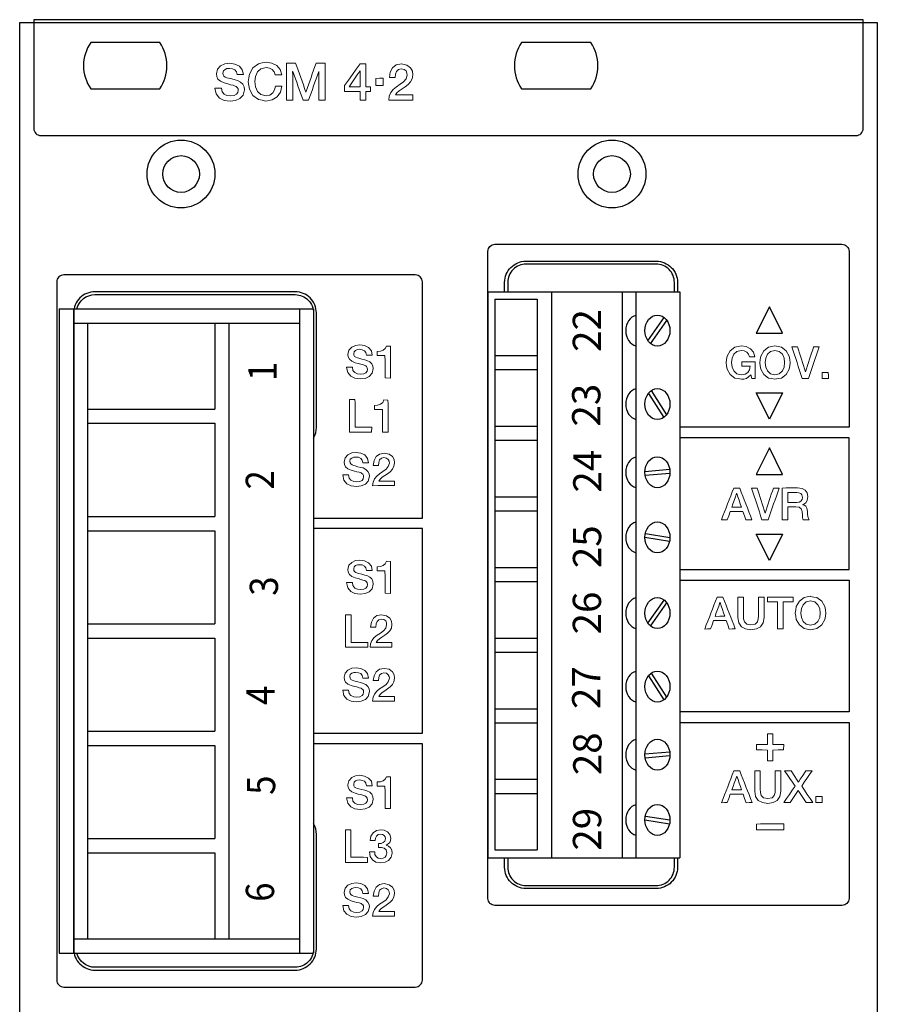
# Model space of a CAD drawing. Extents: x 108 to 169, y 111 to 373.
# Drawn here: x 108 to 169, y 303 to 373 of the extents above; entities that cross this region are included whole.
import ezdxf
from ezdxf.enums import TextEntityAlignment as Align

# ---------------------------------------------------------------- set-up
doc = ezdxf.new("R2010")
doc.units = 0
doc.header["$LTSCALE"] = 4
doc.header["$MEASUREMENT"] = 0
doc.layers.add('SYN', color=7, linetype='CONTINUOUS')
doc.styles.add('SIMPLEX', font='SIMPLEX')
doc.styles.get("Standard").update_dxf_attribs({"font": 'arial.ttf'})

msp = doc.modelspace()

# ---------------------------------------------------------------- linework, layer by layer
at = {"layer": 'SYN'}
for p, q in [((141.423, 353.644), (141.423, 313.59)), ((141.423, 353.644), (155.008, 353.644)), ((145.92, 353.644), (145.92, 313.59)), ((150.92, 353.644), (150.92, 313.59)), ((151.895, 353.644), (151.895, 313.59)), ((155.008, 353.644), (155.008, 313.59)), ((141.923, 353.144), (141.923, 314.144)), ((141.923, 353.144), (144.92, 353.144)), ((144.92, 353.144), (144.92, 314.144)), ((111.083, 352.444), (111.083, 306.844)), ((111.083, 352.444), (129.083, 352.444)), ((112.083, 352.444), (112.083, 306.844)), ((128.083, 352.444), (128.083, 306.844)), ((129.083, 352.444), (129.083, 306.844)), ((112.083, 351.444), (128.083, 351.444)), ((113.083, 351.444), (113.083, 307.844)), ((122.083, 351.444), (122.083, 345.344)), ((123.083, 351.444), (123.083, 307.844)), ((152.752, 350.193), (153.906, 351.831)), ((152.931, 349.981), (154.093, 351.628)), ((141.923, 349.144), (144.92, 349.144)), ((141.923, 348.144), (144.92, 348.144)), ((152.781, 346.466), (153.868, 344.759)), ((152.978, 346.658), (154.065, 344.951)), ((113.083, 345.344), (122.083, 345.344)), ((113.083, 344.344), (122.083, 344.344)), ((122.083, 344.344), (122.083, 337.744)), ((141.923, 344.144), (144.92, 344.144)), ((141.923, 343.144), (144.92, 343.144)), ((152.539, 340.938), (154.291, 341.094)), ((152.554, 340.67), (154.306, 340.826)), ((141.923, 339.144), (144.92, 339.144)), ((141.923, 338.144), (144.92, 338.144)), ((113.083, 337.744), (122.083, 337.744)), ((113.083, 336.744), (122.083, 336.744)), ((122.083, 336.744), (122.083, 330.144)), ((152.538, 336.276), (154.28, 335.996)), ((152.566, 336.544), (154.308, 336.264)), ((141.923, 334.144), (144.92, 334.144)), ((141.923, 333.144), (144.92, 333.144)), ((152.752, 330.193), (153.906, 331.831)), ((152.931, 329.981), (154.093, 331.628)), ((113.083, 330.144), (122.083, 330.144)), ((113.083, 329.144), (122.083, 329.144)), ((122.083, 329.144), (122.083, 322.544)), ((141.923, 329.144), (144.92, 329.144)), ((141.923, 328.144), (144.92, 328.144)), ((152.781, 326.466), (153.868, 324.759)), ((152.978, 326.658), (154.065, 324.951)), ((141.923, 324.144), (144.92, 324.144)), ((141.923, 323.144), (144.92, 323.144)), ((113.083, 322.544), (122.083, 322.544)), ((113.083, 321.544), (122.083, 321.544)), ((122.083, 321.544), (122.083, 314.944)), ((152.539, 320.938), (154.291, 321.094)), ((152.554, 320.67), (154.306, 320.826)), ((141.923, 319.144), (144.92, 319.144)), ((141.923, 318.144), (144.92, 318.144)), ((152.566, 316.544), (154.308, 316.264)), ((152.538, 316.276), (154.28, 315.996)), ((113.083, 314.944), (122.083, 314.944)), ((113.083, 313.944), (122.083, 313.944)), ((122.083, 313.944), (122.083, 307.844)), ((141.923, 314.144), (144.92, 314.144)), ((141.423, 313.59), (155.008, 313.59)), ((112.083, 307.844), (128.083, 307.844)), ((111.083, 306.844), (129.083, 306.844))]:
    msp.add_line(p, q, dxfattribs=at)
for points in [[(109.283, 372.917), (109.283, 365.217, 0.414214), (109.783, 364.717), (167.483, 364.717, 0.414214), (167.983, 365.217), (167.983, 372.917)], [(113.307, 371.312, 0.305816), (113.307, 368.012), (118.198, 368.012, 0.305816), (118.198, 371.312)], [(143.807, 371.312, 0.305816), (143.807, 368.012), (148.698, 368.012, 0.305816), (148.698, 371.312)]]:
    msp.add_lwpolyline(points, format="xyb", close=True, dxfattribs=at)
at = {"layer": 'SYN', "linetype": 'Continuous'}
msp.add_lwpolyline([(108.283, 110.917), (108.283, 372.717), (168.983, 372.717), (168.983, 110.917)], close=True, dxfattribs=at)
at = {"layer": 'SYN', "lineweight": 0}
for points in [[(122.1, 368.069), (122.189, 367.661), (122.419, 367.367), (122.764, 367.201), (123.172, 367.15), (123.555, 367.201), (123.874, 367.342), (124.104, 367.584), (124.193, 367.954), (124.167, 368.158), (124.078, 368.35), (123.912, 368.503), (123.695, 368.605), (123.529, 368.656), (123.287, 368.72), (123.07, 368.784), (122.955, 368.809), (122.827, 368.86), (122.738, 368.924), (122.674, 369.013), (122.649, 369.141), (122.7, 369.307), (122.815, 369.396), (122.955, 369.46), (123.121, 369.473), (123.338, 369.447), (123.504, 369.371), (123.619, 369.23), (123.67, 369.026), (124.129, 369.026), (124.04, 369.371), (123.836, 369.626), (123.517, 369.779), (123.134, 369.843), (122.802, 369.792), (122.496, 369.651), (122.279, 369.422), (122.202, 369.09), (122.228, 368.886), (122.317, 368.707), (122.496, 368.554), (122.764, 368.439), (123.019, 368.375), (123.21, 368.312), (123.389, 368.273), (123.529, 368.222), (123.606, 368.184), (123.682, 368.12), (123.734, 368.031), (123.746, 367.903), (123.721, 367.763), (123.619, 367.635), (123.453, 367.546), (123.21, 367.52), (122.955, 367.546), (122.751, 367.648), (122.611, 367.814), (122.56, 368.069), (122.1, 368.069), (122.1, 368.069)], [(126.833, 369.01), (126.718, 369.389), (126.475, 369.668), (126.132, 369.844), (125.717, 369.908), (125.456, 369.856), (125.192, 369.802), (124.792, 369.498), (124.543, 369.061), (124.5, 368.794), (124.458, 368.528), (124.5, 368.264), (124.543, 368), (124.792, 367.557), (125.186, 367.263), (125.453, 367.211), (125.714, 367.156), (126.157, 367.232), (126.502, 367.451), (126.739, 367.784), (126.836, 368.215), (126.387, 368.215), (126.326, 367.948), (126.193, 367.73), (125.99, 367.584), (125.717, 367.527), (125.356, 367.611), (125.107, 367.842), (124.961, 368.16), (124.919, 368.531), (124.961, 368.898), (125.107, 369.219), (125.356, 369.447), (125.717, 369.532), (125.972, 369.492), (126.16, 369.386), (126.293, 369.219), (126.372, 369.01), (126.833, 369.01), (126.833, 369.01)], [(127.166, 367.214), (127.606, 367.214), (127.606, 367.469), (127.606, 367.724), (127.606, 367.978), (127.606, 368.23), (127.606, 368.485), (127.606, 368.74), (127.606, 368.995), (127.603, 369.243), (127.612, 369.243), (127.706, 368.995), (127.797, 368.74), (127.888, 368.485), (127.979, 368.23), (128.07, 367.978), (128.158, 367.724), (128.249, 367.469), (128.34, 367.214), (128.722, 367.214), (128.813, 367.469), (128.907, 367.724), (128.998, 367.978), (129.086, 368.23), (129.177, 368.485), (129.268, 368.74), (129.359, 368.995), (129.447, 369.243), (129.459, 369.243), (129.459, 368.995), (129.459, 368.74), (129.459, 368.485), (129.459, 368.23), (129.459, 367.978), (129.459, 367.724), (129.459, 367.469), (129.453, 367.214), (129.896, 367.214), (129.896, 367.545), (129.896, 367.872), (129.896, 368.203), (129.896, 368.531), (129.896, 368.858), (129.896, 369.186), (129.896, 369.513), (129.893, 369.841), (129.578, 369.844), (129.256, 369.844), (129.168, 369.592), (129.08, 369.334), (128.989, 369.077), (128.901, 368.816), (128.813, 368.558), (128.725, 368.3), (128.637, 368.042), (128.546, 367.784), (128.54, 367.784), (128.452, 368.042), (128.361, 368.3), (128.273, 368.558), (128.179, 368.816), (128.091, 369.077), (128, 369.334), (127.906, 369.592), (127.815, 369.844), (127.491, 369.844), (127.163, 369.841), (127.166, 369.513), (127.166, 369.186), (127.166, 368.858), (127.166, 368.531), (127.166, 368.203), (127.166, 367.872), (127.166, 367.545), (127.166, 367.214), (127.166, 367.214)], [(133.109, 368.16), (132.781, 368.164), (132.781, 368.573), (132.781, 368.983), (132.781, 369.392), (132.778, 369.798), (132.384, 369.802), (132.108, 369.413), (131.831, 369.028), (131.555, 368.64), (131.279, 368.248), (131.279, 367.833), (131.555, 367.833), (131.831, 367.833), (132.108, 367.833), (132.381, 367.83), (132.384, 367.527), (132.384, 367.22), (132.781, 367.22), (132.781, 367.527), (132.778, 367.83), (133.112, 367.833), (133.112, 368.164)], [(136.115, 367.589), (135.81, 367.589), (135.505, 367.589), (135.199, 367.589), (134.89, 367.586), (134.984, 367.74), (135.142, 367.883), (135.344, 368.021), (135.558, 368.164), (135.767, 368.325), (135.946, 368.513), (136.072, 368.739), (136.119, 369.011), (136.079, 369.269), (135.946, 369.517), (135.695, 369.709), (135.311, 369.783), (134.94, 369.712), (134.668, 369.507), (134.502, 369.202), (134.445, 368.813), (134.854, 368.813), (134.88, 369.062), (134.952, 369.259), (135.085, 369.393), (135.285, 369.443), (135.501, 369.4), (135.63, 369.288), (135.695, 369.141), (135.71, 368.996), (135.634, 368.734), (135.451, 368.527), (135.206, 368.344), (134.952, 368.171), (134.721, 367.983), (134.55, 367.764), (134.438, 367.51), (134.399, 367.219), (134.83, 367.222), (135.256, 367.222), (135.684, 367.222), (136.112, 367.222), (136.115, 367.586)], [(132.371, 369.295), (132.384, 369.301), (132.384, 369.016), (132.384, 368.734), (132.384, 368.449), (132.381, 368.16), (131.992, 368.164), (131.601, 368.164), (131.798, 368.449), (131.989, 368.734), (132.18, 369.016), (132.371, 369.295), (132.371, 369.295)], [(133.491, 368.263), (133.749, 368.269), (134.003, 368.269), (134.003, 368.517), (134, 368.766), (133.746, 368.766), (133.491, 368.76), (133.491, 368.514), (133.491, 368.263), (133.491, 368.263)], [(131.423, 348.306), (131.5, 347.936), (131.717, 347.68), (132.01, 347.54), (132.38, 347.489), (132.725, 347.527), (133.018, 347.655), (133.222, 347.885), (133.299, 348.216), (133.273, 348.395), (133.197, 348.561), (133.057, 348.701), (132.852, 348.803), (132.712, 348.842), (132.495, 348.893), (132.291, 348.956), (132.189, 348.982), (132.074, 349.02), (131.985, 349.084), (131.934, 349.161), (131.921, 349.275), (131.959, 349.416), (132.061, 349.505), (132.189, 349.569), (132.342, 349.582), (132.533, 349.556), (132.686, 349.48), (132.789, 349.352), (132.84, 349.173), (133.235, 349.173), (133.171, 349.48), (132.98, 349.722), (132.699, 349.862), (132.355, 349.901), (132.048, 349.862), (131.78, 349.735), (131.589, 349.531), (131.512, 349.224), (131.538, 349.046), (131.615, 348.88), (131.78, 348.739), (132.023, 348.637), (132.24, 348.586), (132.419, 348.535), (132.572, 348.497), (132.712, 348.446), (132.776, 348.42), (132.84, 348.357), (132.878, 348.28), (132.903, 348.165), (132.878, 348.038), (132.789, 347.923), (132.635, 347.846), (132.419, 347.821), (132.189, 347.846), (131.997, 347.936), (131.87, 348.089), (131.832, 348.318), (131.423, 348.318)], [(133.58, 349.135), (133.86, 349.148), (134.128, 349.148), (134.141, 348.739), (134.141, 348.344), (134.141, 347.948), (134.141, 347.553), (134.537, 347.54), (134.537, 347.833), (134.537, 348.114), (134.537, 348.395), (134.537, 348.676), (134.537, 348.956), (134.537, 349.237), (134.537, 349.531), (134.537, 349.811), (134.243, 349.811), (134.154, 349.633), (134.014, 349.518), (133.809, 349.454), (133.58, 349.429), (133.58, 349.148)], [(160.346, 348.695), (160.106, 348.699), (159.867, 348.699), (159.627, 348.699), (159.384, 348.699), (159.388, 348.399), (159.688, 348.399), (159.984, 348.395), (159.94, 348.139), (159.818, 347.944), (159.623, 347.823), (159.355, 347.778), (159.047, 347.851), (158.832, 348.05), (158.706, 348.322), (158.67, 348.638), (158.706, 348.955), (158.832, 349.231), (159.047, 349.426), (159.355, 349.499), (159.562, 349.47), (159.737, 349.385), (159.871, 349.247), (159.936, 349.052), (160.321, 349.052), (160.216, 349.385), (160.001, 349.625), (159.704, 349.775), (159.355, 349.823), (159.132, 349.779), (158.905, 349.73), (158.564, 349.474), (158.349, 349.097), (158.313, 348.87), (158.276, 348.638), (158.313, 348.411), (158.349, 348.18), (158.564, 347.806), (158.901, 347.551), (159.132, 347.506), (159.36, 347.462), (159.546, 347.478), (159.717, 347.526), (159.875, 347.624), (160.033, 347.778), (160.094, 347.51), (160.346, 347.51), (160.346, 347.806), (160.346, 348.107), (160.346, 348.403), (160.346, 348.695), (160.346, 348.695)], [(161.734, 349.823), (161.51, 349.779), (161.283, 349.73), (160.946, 349.47), (160.731, 349.093), (160.695, 348.866), (160.658, 348.634), (160.695, 348.411), (160.731, 348.184), (160.946, 347.806), (161.283, 347.551), (161.51, 347.506), (161.734, 347.462), (161.965, 347.506), (162.192, 347.551), (162.529, 347.806), (162.744, 348.184), (162.785, 348.411), (162.817, 348.634), (162.785, 348.866), (162.744, 349.093), (162.529, 349.47), (162.192, 349.726), (161.965, 349.775), (161.734, 349.819), (161.738, 349.823)], [(161.738, 349.499), (162.046, 349.426), (162.261, 349.231), (162.387, 348.955), (162.423, 348.638), (162.387, 348.322), (162.261, 348.05), (162.046, 347.851), (161.738, 347.778), (161.429, 347.851), (161.214, 348.05), (161.088, 348.322), (161.052, 348.638), (161.088, 348.955), (161.214, 349.231), (161.429, 349.426), (161.738, 349.499), (161.738, 349.499)], [(163.669, 347.514), (163.893, 347.514), (164.112, 347.51), (164.209, 347.794), (164.302, 348.078), (164.4, 348.358), (164.497, 348.638), (164.595, 348.922), (164.688, 349.202), (164.785, 349.482), (164.879, 349.767), (164.68, 349.767), (164.477, 349.767), (164.408, 349.547), (164.335, 349.32), (164.262, 349.101), (164.189, 348.878), (164.116, 348.655), (164.043, 348.431), (163.97, 348.208), (163.901, 347.981), (163.897, 347.981), (163.828, 348.208), (163.759, 348.431), (163.686, 348.655), (163.612, 348.878), (163.544, 349.101), (163.47, 349.32), (163.401, 349.547), (163.328, 349.767), (163.13, 349.767), (162.923, 349.767), (163.016, 349.482), (163.113, 349.202), (163.207, 348.922), (163.3, 348.638), (163.393, 348.358), (163.487, 348.078), (163.58, 347.794), (163.669, 347.51)], [(165.082, 347.514), (165.301, 347.518), (165.52, 347.518), (165.52, 347.733), (165.516, 347.944), (165.297, 347.944), (165.082, 347.94), (165.082, 347.729), (165.082, 347.514), (165.082, 347.514)], [(131.615, 343.724), (132.01, 343.724), (132.406, 343.724), (132.801, 343.724), (133.184, 343.724), (133.197, 344.069), (132.903, 344.082), (132.61, 344.082), (132.316, 344.082), (132.023, 344.082), (132.023, 344.324), (132.023, 344.567), (132.023, 344.809), (132.023, 345.052), (132.023, 345.307), (132.023, 345.549), (132.023, 345.792), (132.01, 346.034), (131.615, 346.034), (131.615, 345.741), (131.615, 345.46), (131.615, 345.166), (131.615, 344.873), (131.615, 344.592), (131.615, 344.299), (131.615, 344.018), (131.615, 343.724), (131.615, 343.724)], [(133.388, 345.32), (133.669, 345.32), (133.95, 345.32), (133.95, 344.924), (133.95, 344.528), (133.95, 344.133), (133.95, 343.724), (134.358, 343.724), (134.358, 344.018), (134.358, 344.299), (134.358, 344.579), (134.358, 344.86), (134.358, 345.141), (134.358, 345.422), (134.358, 345.702), (134.345, 345.983), (134.052, 345.996), (133.975, 345.817), (133.822, 345.702), (133.618, 345.639), (133.388, 345.613), (133.388, 345.32), (133.388, 345.32)], [(131.155, 340.687), (131.232, 340.317), (131.436, 340.062), (131.742, 339.922), (132.112, 339.871), (132.457, 339.909), (132.75, 340.037), (132.954, 340.254), (133.031, 340.598), (133.006, 340.777), (132.929, 340.943), (132.776, 341.083), (132.584, 341.185), (132.431, 341.223), (132.214, 341.274), (132.023, 341.338), (131.921, 341.364), (131.806, 341.402), (131.717, 341.466), (131.666, 341.542), (131.64, 341.657), (131.678, 341.798), (131.78, 341.887), (131.921, 341.938), (132.061, 341.951), (132.253, 341.938), (132.419, 341.861), (132.521, 341.734), (132.559, 341.555), (132.967, 341.555), (132.891, 341.861), (132.712, 342.104), (132.431, 342.231), (132.087, 342.282), (131.78, 342.244), (131.5, 342.117), (131.308, 341.912), (131.245, 341.606), (131.27, 341.428), (131.347, 341.262), (131.5, 341.121), (131.755, 341.019), (131.972, 340.968), (132.151, 340.917), (132.304, 340.879), (132.444, 340.828), (132.508, 340.802), (132.572, 340.738), (132.61, 340.662), (132.623, 340.547), (132.597, 340.419), (132.521, 340.305), (132.367, 340.228), (132.138, 340.202), (131.921, 340.228), (131.729, 340.317), (131.602, 340.47), (131.551, 340.687), (131.155, 340.687), (131.155, 340.687)], [(134.805, 340.254), (134.537, 340.254), (134.256, 340.254), (133.988, 340.254), (133.707, 340.254), (133.797, 340.394), (133.937, 340.521), (134.116, 340.649), (134.307, 340.777), (134.499, 340.917), (134.664, 341.096), (134.767, 341.3), (134.818, 341.542), (134.779, 341.772), (134.664, 341.989), (134.435, 342.168), (134.09, 342.231), (133.758, 342.168), (133.503, 341.989), (133.363, 341.708), (133.312, 341.364), (133.682, 341.364), (133.695, 341.581), (133.758, 341.759), (133.886, 341.887), (134.065, 341.925), (134.256, 341.887), (134.371, 341.785), (134.435, 341.657), (134.447, 341.53), (134.371, 341.287), (134.218, 341.108), (133.988, 340.943), (133.758, 340.777), (133.554, 340.611), (133.401, 340.419), (133.299, 340.19), (133.261, 339.922), (133.656, 339.934), (134.039, 339.934), (134.422, 339.934), (134.805, 339.934), (134.805, 340.254), (134.805, 340.254)], [(157.951, 337.507), (158.158, 337.507), (158.357, 337.507), (158.467, 337.807), (158.572, 338.107), (158.8, 338.107), (159.023, 338.107), (159.246, 338.107), (159.469, 338.103), (159.579, 337.807), (159.684, 337.507), (159.899, 337.507), (160.11, 337.507), (160.001, 337.791), (159.895, 338.075), (159.786, 338.355), (159.676, 338.635), (159.571, 338.919), (159.457, 339.199), (159.351, 339.479), (159.242, 339.763), (159.031, 339.763), (158.82, 339.763), (158.714, 339.483), (158.605, 339.203), (158.499, 338.923), (158.386, 338.635), (158.28, 338.355), (158.17, 338.071), (158.061, 337.791), (157.951, 337.507), (157.951, 337.507)], [(160.82, 337.511), (161.04, 337.511), (161.259, 337.507), (161.356, 337.791), (161.454, 338.075), (161.551, 338.355), (161.644, 338.635), (161.742, 338.919), (161.839, 339.199), (161.932, 339.479), (162.026, 339.763), (161.827, 339.763), (161.624, 339.763), (161.555, 339.544), (161.482, 339.321), (161.409, 339.098), (161.34, 338.874), (161.267, 338.651), (161.194, 338.428), (161.121, 338.205), (161.048, 337.978), (161.044, 337.978), (160.975, 338.205), (160.906, 338.428), (160.837, 338.651), (160.764, 338.874), (160.695, 339.098), (160.622, 339.321), (160.553, 339.544), (160.48, 339.763), (160.277, 339.763), (160.07, 339.763), (160.167, 339.479), (160.26, 339.199), (160.354, 338.919), (160.447, 338.635), (160.54, 338.355), (160.634, 338.075), (160.727, 337.791), (160.82, 337.507)], [(162.249, 337.511), (162.448, 337.515), (162.643, 337.515), (162.647, 337.75), (162.647, 337.978), (162.647, 338.209), (162.647, 338.44), (162.939, 338.44), (163.223, 338.436), (163.45, 338.404), (163.588, 338.294), (163.657, 338.112), (163.677, 337.844), (163.677, 337.758), (163.681, 337.673), (163.702, 337.592), (163.734, 337.511), (163.949, 337.511), (164.156, 337.507), (164.104, 337.608), (164.063, 337.746), (164.043, 337.917), (164.035, 338.107), (164.002, 338.327), (163.921, 338.473), (163.811, 338.55), (163.702, 338.582), (163.702, 338.59), (163.791, 338.627), (163.917, 338.72), (164.026, 338.891), (164.075, 339.159), (164.026, 339.414), (163.884, 339.609), (163.653, 339.727), (163.328, 339.767), (163.061, 339.767), (162.793, 339.767), (162.525, 339.767), (162.253, 339.763), (162.253, 339.483), (162.253, 339.203), (162.253, 338.923), (162.253, 338.639), (162.253, 338.359), (162.253, 338.079), (162.253, 337.795), (162.249, 337.511), (162.249, 337.511)], [(162.647, 339.443), (162.967, 339.447), (163.288, 339.447), (163.438, 339.434), (163.56, 339.382), (163.649, 339.276), (163.677, 339.102), (163.653, 338.947), (163.58, 338.834), (163.458, 338.765), (163.292, 338.741), (162.971, 338.741), (162.647, 338.736), (162.647, 339.094), (162.643, 339.443)], [(159.023, 339.378), (159.027, 339.378), (159.031, 339.378), (159.116, 339.138), (159.201, 338.895), (159.286, 338.651), (159.368, 338.408), (159.023, 338.408), (158.678, 338.404), (158.767, 338.647), (158.852, 338.891), (158.937, 339.134), (159.023, 339.374)], [(131.423, 333.069), (131.5, 332.699), (131.717, 332.444), (132.01, 332.291), (132.38, 332.252), (132.725, 332.291), (133.018, 332.418), (133.222, 332.635), (133.299, 332.967), (133.273, 333.158), (133.197, 333.324), (133.057, 333.465), (132.852, 333.567), (132.712, 333.605), (132.495, 333.656), (132.291, 333.707), (132.189, 333.733), (132.074, 333.784), (131.985, 333.848), (131.934, 333.924), (131.921, 334.039), (131.959, 334.179), (132.061, 334.269), (132.189, 334.32), (132.342, 334.332), (132.533, 334.32), (132.686, 334.243), (132.789, 334.116), (132.84, 333.924), (133.235, 333.924), (133.171, 334.243), (132.98, 334.473), (132.699, 334.613), (132.355, 334.664), (132.048, 334.626), (131.78, 334.498), (131.589, 334.294), (131.512, 333.988), (131.538, 333.809), (131.615, 333.643), (131.78, 333.503), (132.023, 333.401), (132.24, 333.35), (132.419, 333.299), (132.572, 333.248), (132.712, 333.21), (132.776, 333.171), (132.84, 333.12), (132.878, 333.044), (132.903, 332.929), (132.878, 332.801), (132.789, 332.686), (132.635, 332.61), (132.419, 332.584), (132.189, 332.61), (131.997, 332.686), (131.87, 332.852), (131.832, 333.069), (131.423, 333.069), (131.423, 333.069)], [(133.58, 333.899), (133.86, 333.899), (134.128, 333.899), (134.141, 333.503), (134.141, 333.107), (134.141, 332.712), (134.141, 332.316), (134.537, 332.303), (134.537, 332.597), (134.537, 332.878), (134.537, 333.158), (134.537, 333.439), (134.537, 333.72), (134.537, 334.001), (134.537, 334.281), (134.537, 334.562), (134.243, 334.575), (134.154, 334.396), (134.014, 334.281), (133.809, 334.218), (133.58, 334.192), (133.58, 333.899), (133.58, 333.899)], [(156.77, 329.784), (156.973, 329.788), (157.176, 329.788), (157.286, 330.089), (157.387, 330.385), (157.615, 330.385), (157.842, 330.385), (158.065, 330.385), (158.288, 330.381), (158.398, 330.084), (158.499, 329.784), (158.714, 329.788), (158.925, 329.788), (158.82, 330.072), (158.714, 330.352), (158.605, 330.632), (158.495, 330.916), (158.386, 331.196), (158.276, 331.476), (158.17, 331.76), (158.057, 332.041), (157.85, 332.045), (157.639, 332.045), (157.529, 331.765), (157.424, 331.48), (157.314, 331.2), (157.205, 330.916), (157.099, 330.632), (156.986, 330.348), (156.88, 330.068), (156.77, 329.784), (156.77, 329.784)], [(159.112, 330.6), (159.185, 330.218), (159.368, 329.946), (159.664, 329.788), (160.041, 329.731), (160.423, 329.788), (160.711, 329.946), (160.902, 330.218), (160.967, 330.6), (160.967, 330.961), (160.967, 331.322), (160.967, 331.683), (160.967, 332.045), (160.573, 332.045), (160.573, 331.716), (160.573, 331.387), (160.573, 331.058), (160.569, 330.726), (160.561, 330.498), (160.5, 330.287), (160.342, 330.133), (160.041, 330.076), (159.741, 330.133), (159.583, 330.287), (159.522, 330.498), (159.514, 330.73), (159.514, 331.058), (159.514, 331.387), (159.514, 331.716), (159.51, 332.041), (159.116, 332.045), (159.116, 331.683), (159.116, 331.322), (159.116, 330.961), (159.112, 330.6), (159.112, 330.6)], [(161.206, 331.7), (161.567, 331.704), (161.924, 331.704), (161.924, 331.464), (161.924, 331.225), (161.924, 330.985), (161.924, 330.746), (161.924, 330.507), (161.924, 330.267), (161.924, 330.028), (161.92, 329.788), (162.119, 329.792), (162.314, 329.792), (162.318, 330.032), (162.318, 330.271), (162.318, 330.511), (162.318, 330.75), (162.318, 330.989), (162.318, 331.225), (162.318, 331.464), (162.318, 331.704), (162.679, 331.704), (163.036, 331.7), (163.036, 332.045), (162.809, 332.045), (162.582, 332.045), (162.35, 332.045), (162.123, 332.045), (161.896, 332.045), (161.665, 332.045), (161.437, 332.045), (161.206, 332.041), (161.21, 331.704)], [(164.254, 332.097), (164.03, 332.053), (163.803, 332.004), (163.466, 331.748), (163.251, 331.371), (163.215, 331.144), (163.178, 330.912), (163.215, 330.689), (163.251, 330.462), (163.466, 330.08), (163.803, 329.829), (164.03, 329.784), (164.254, 329.735), (164.485, 329.784), (164.712, 329.829), (165.049, 330.084), (165.264, 330.462), (165.305, 330.689), (165.337, 330.912), (165.305, 331.144), (165.264, 331.371), (165.049, 331.748), (164.712, 332.004), (164.485, 332.049), (164.254, 332.093), (164.258, 332.097)], [(164.258, 331.777), (164.566, 331.704), (164.781, 331.505), (164.907, 331.233), (164.944, 330.916), (164.907, 330.6), (164.781, 330.324), (164.566, 330.129), (164.258, 330.056), (163.949, 330.129), (163.734, 330.324), (163.608, 330.6), (163.572, 330.916), (163.608, 331.233), (163.734, 331.505), (163.949, 331.704), (164.258, 331.777), (164.258, 331.777)], [(157.842, 331.655), (157.846, 331.655), (157.85, 331.655), (157.935, 331.416), (158.02, 331.172), (158.106, 330.929), (158.187, 330.685), (157.842, 330.685), (157.497, 330.681), (157.586, 330.925), (157.671, 331.168), (157.757, 331.411), (157.842, 331.651)], [(131.347, 328.488), (131.742, 328.488), (132.125, 328.488), (132.521, 328.488), (132.916, 328.488), (132.916, 328.833), (132.623, 328.833), (132.329, 328.833), (132.036, 328.833), (131.742, 328.833), (131.742, 329.075), (131.742, 329.33), (131.742, 329.573), (131.742, 329.815), (131.742, 330.058), (131.742, 330.3), (131.742, 330.542), (131.742, 330.785), (131.347, 330.785), (131.347, 330.504), (131.347, 330.211), (131.347, 329.93), (131.347, 329.636), (131.347, 329.356), (131.347, 329.062), (131.347, 328.769), (131.334, 328.488)], [(134.626, 328.82), (134.345, 328.82), (134.077, 328.82), (133.797, 328.82), (133.516, 328.82), (133.605, 328.96), (133.746, 329.088), (133.924, 329.203), (134.116, 329.343), (134.307, 329.483), (134.473, 329.649), (134.588, 329.853), (134.626, 330.096), (134.588, 330.338), (134.473, 330.555), (134.243, 330.721), (133.899, 330.798), (133.567, 330.734), (133.325, 330.542), (133.171, 330.275), (133.12, 329.917), (133.49, 329.917), (133.516, 330.147), (133.58, 330.326), (133.695, 330.44), (133.873, 330.491), (134.065, 330.453), (134.192, 330.351), (134.243, 330.211), (134.256, 330.083), (134.192, 329.853), (134.026, 329.662), (133.809, 329.496), (133.58, 329.343), (133.363, 329.177), (133.21, 328.973), (133.108, 328.743), (133.082, 328.488), (133.465, 328.488), (133.848, 328.488), (134.231, 328.488), (134.613, 328.488), (134.626, 328.82), (134.626, 328.82)], [(131.155, 325.451), (131.232, 325.081), (131.436, 324.826), (131.742, 324.672), (132.112, 324.634), (132.457, 324.672), (132.75, 324.8), (132.954, 325.017), (133.031, 325.349), (133.006, 325.54), (132.929, 325.706), (132.776, 325.846), (132.584, 325.936), (132.431, 325.987), (132.214, 326.038), (132.023, 326.089), (131.921, 326.114), (131.806, 326.166), (131.717, 326.217), (131.666, 326.306), (131.64, 326.421), (131.678, 326.561), (131.78, 326.65), (131.921, 326.701), (132.061, 326.714), (132.253, 326.689), (132.419, 326.625), (132.521, 326.497), (132.559, 326.306), (132.967, 326.306), (132.891, 326.625), (132.712, 326.855), (132.431, 326.995), (132.087, 327.046), (131.78, 327.008), (131.5, 326.88), (131.308, 326.663), (131.245, 326.37), (131.27, 326.191), (131.347, 326.025), (131.5, 325.885), (131.755, 325.783), (131.972, 325.719), (132.151, 325.681), (132.304, 325.63), (132.444, 325.591), (132.508, 325.553), (132.572, 325.502), (132.61, 325.425), (132.623, 325.311), (132.597, 325.183), (132.521, 325.068), (132.367, 324.992), (132.138, 324.953), (131.921, 324.979), (131.729, 325.068), (131.602, 325.221), (131.551, 325.451), (131.155, 325.451), (131.155, 325.451)], [(134.805, 325.017), (134.537, 325.017), (134.256, 325.017), (133.988, 325.017), (133.707, 325.017), (133.797, 325.157), (133.937, 325.285), (134.116, 325.413), (134.307, 325.54), (134.499, 325.681), (134.664, 325.846), (134.767, 326.051), (134.818, 326.306), (134.779, 326.536), (134.664, 326.753), (134.435, 326.931), (134.09, 326.995), (133.758, 326.931), (133.503, 326.753), (133.363, 326.472), (133.312, 326.127), (133.682, 326.127), (133.695, 326.344), (133.758, 326.523), (133.886, 326.638), (134.065, 326.689), (134.256, 326.65), (134.371, 326.548), (134.435, 326.421), (134.447, 326.293), (134.371, 326.051), (134.218, 325.859), (133.988, 325.693), (133.758, 325.54), (133.554, 325.374), (133.401, 325.183), (133.299, 324.953), (133.261, 324.685), (133.656, 324.685), (134.039, 324.685), (134.422, 324.685), (134.805, 324.685), (134.805, 325.017), (134.805, 325.017)], [(161.206, 321.604), (160.826, 321.607), (160.444, 321.607), (160.444, 321.219), (160.826, 321.219), (161.206, 321.216), (161.206, 320.837), (161.203, 320.455), (161.594, 320.455), (161.594, 320.837), (161.591, 321.216), (161.973, 321.219), (162.353, 321.219), (162.356, 321.607), (161.976, 321.607), (161.594, 321.604), (161.594, 321.989), (161.591, 322.374), (161.206, 322.374), (161.206, 321.989), (161.203, 321.604)], [(131.423, 317.833), (131.5, 317.463), (131.717, 317.207), (132.01, 317.054), (132.38, 317.003), (132.725, 317.054), (133.018, 317.182), (133.222, 317.399), (133.299, 317.731), (133.273, 317.909), (133.197, 318.088), (133.057, 318.228), (132.852, 318.318), (132.712, 318.369), (132.495, 318.42), (132.291, 318.471), (132.189, 318.496), (132.074, 318.547), (131.985, 318.598), (131.934, 318.688), (131.921, 318.802), (131.959, 318.943), (132.061, 319.032), (132.189, 319.083), (132.342, 319.096), (132.533, 319.07), (132.686, 319.007), (132.789, 318.879), (132.84, 318.688), (133.235, 318.688), (133.171, 319.007), (132.98, 319.236), (132.699, 319.377), (132.355, 319.428), (132.048, 319.389), (131.78, 319.262), (131.589, 319.045), (131.512, 318.751), (131.538, 318.573), (131.615, 318.407), (131.78, 318.267), (132.023, 318.164), (132.24, 318.101), (132.419, 318.062), (132.572, 318.011), (132.712, 317.973), (132.776, 317.935), (132.84, 317.884), (132.878, 317.807), (132.903, 317.692), (132.878, 317.565), (132.789, 317.45), (132.635, 317.373), (132.419, 317.335), (132.189, 317.361), (131.997, 317.45), (131.87, 317.603), (131.832, 317.833), (131.423, 317.833), (131.423, 317.833)], [(133.58, 318.662), (133.86, 318.662), (134.128, 318.662), (134.141, 318.267), (134.141, 317.871), (134.141, 317.475), (134.141, 317.067), (134.537, 317.067), (134.537, 317.348), (134.537, 317.628), (134.537, 317.922), (134.537, 318.203), (134.537, 318.483), (134.537, 318.764), (134.537, 319.045), (134.537, 319.326), (134.243, 319.326), (134.154, 319.16), (134.014, 319.045), (133.809, 318.968), (133.58, 318.956), (133.58, 318.662), (133.58, 318.662)], [(157.959, 317.489), (158.163, 317.494), (158.367, 317.494), (158.474, 317.794), (158.579, 318.091), (158.804, 318.091), (159.03, 318.091), (159.253, 318.091), (159.478, 318.089), (159.586, 317.792), (159.69, 317.489), (159.905, 317.494), (160.117, 317.494), (160.009, 317.778), (159.902, 318.058), (159.795, 318.339), (159.682, 318.623), (159.575, 318.903), (159.465, 319.184), (159.357, 319.465), (159.247, 319.748), (159.038, 319.751), (158.826, 319.751), (158.719, 319.467), (158.612, 319.187), (158.504, 318.906), (158.394, 318.623), (158.287, 318.339), (158.177, 318.056), (158.069, 317.775), (157.959, 317.489), (157.959, 317.489)], [(159.03, 319.36), (159.035, 319.36), (159.038, 319.36), (159.123, 319.121), (159.209, 318.878), (159.294, 318.634), (159.377, 318.391), (159.033, 318.391), (158.686, 318.389), (158.774, 318.631), (158.859, 318.876), (158.945, 319.118), (159.03, 319.357)], [(160.304, 318.306), (160.373, 317.926), (160.56, 317.654), (160.851, 317.494), (161.231, 317.439), (161.611, 317.494), (161.903, 317.654), (162.09, 317.926), (162.159, 318.306), (162.159, 318.669), (162.159, 319.03), (162.159, 319.39), (162.153, 319.751), (161.762, 319.751), (161.762, 319.421), (161.762, 319.093), (161.762, 318.763), (161.76, 318.433), (161.749, 318.204), (161.691, 317.992), (161.531, 317.841), (161.231, 317.781), (160.931, 317.841), (160.774, 317.992), (160.711, 318.204), (160.7, 318.435), (160.7, 318.763), (160.7, 319.093), (160.7, 319.421), (160.697, 319.748), (160.307, 319.751), (160.307, 319.39), (160.307, 319.03), (160.307, 318.669), (160.304, 318.306), (160.304, 318.306)], [(163.16, 318.658), (162.959, 318.369), (162.761, 318.078), (162.56, 317.786), (162.362, 317.494), (162.591, 317.497), (162.813, 317.497), (162.959, 317.712), (163.102, 317.926), (163.245, 318.141), (163.386, 318.353), (163.529, 318.141), (163.666, 317.926), (163.807, 317.712), (163.944, 317.497), (164.189, 317.497), (164.429, 317.494), (164.231, 317.786), (164.03, 318.078), (163.832, 318.369), (163.631, 318.658), (163.815, 318.934), (164.002, 319.206), (164.189, 319.478), (164.371, 319.751), (164.153, 319.751), (163.933, 319.748), (163.666, 319.352), (163.534, 319.154), (163.4, 318.953), (163.273, 319.154), (163.144, 319.352), (162.885, 319.748), (162.651, 319.751), (162.414, 319.751), (162.602, 319.478), (162.789, 319.206), (162.976, 318.934), (163.163, 318.658)], [(164.635, 317.494), (164.855, 317.497), (165.073, 317.497), (165.073, 317.712), (165.07, 317.924), (164.852, 317.924), (164.635, 317.921), (164.635, 317.709), (164.635, 317.494), (164.635, 317.494)], [(160.44, 315.571), (160.717, 315.574), (160.994, 315.574), (161.271, 315.574), (162.358, 315.574), (162.358, 315.985), (161.271, 315.985), (160.994, 315.985), (160.717, 315.985), (160.44, 315.98), (160.44, 315.574)], [(131.334, 313.264), (131.729, 313.264), (132.125, 313.264), (132.508, 313.264), (132.903, 313.264), (132.903, 313.609), (132.623, 313.622), (132.329, 313.622), (132.036, 313.622), (131.729, 313.622), (131.729, 313.864), (131.729, 314.106), (131.729, 314.349), (131.729, 314.591), (131.729, 314.847), (131.729, 315.089), (131.729, 315.332), (131.729, 315.574), (131.334, 315.574), (131.334, 315.28), (131.334, 315), (131.334, 314.706), (131.334, 314.413), (131.334, 314.132), (131.334, 313.839), (131.334, 313.558), (131.334, 313.264), (131.334, 313.264)], [(133.682, 314.323), (133.899, 314.311), (134.077, 314.26), (134.218, 314.145), (134.269, 313.928), (134.231, 313.762), (134.141, 313.634), (134.001, 313.558), (133.835, 313.532), (133.644, 313.571), (133.516, 313.673), (133.427, 313.826), (133.414, 314.017), (133.044, 314.017), (133.095, 313.685), (133.248, 313.443), (133.49, 313.277), (133.835, 313.226), (134.141, 313.277), (134.396, 313.405), (134.575, 313.622), (134.639, 313.915), (134.613, 314.119), (134.524, 314.285), (134.396, 314.413), (134.231, 314.477), (134.231, 314.489), (134.371, 314.566), (134.473, 314.668), (134.524, 314.808), (134.55, 314.974), (134.486, 315.242), (134.32, 315.421), (134.09, 315.536), (133.835, 315.574), (133.529, 315.523), (133.299, 315.357), (133.146, 315.115), (133.082, 314.808), (133.452, 314.808), (133.465, 314.974), (133.541, 315.127), (133.656, 315.229), (133.822, 315.268), (133.963, 315.242), (134.077, 315.178), (134.154, 315.076), (134.18, 314.949), (134.128, 314.77), (134.014, 314.668), (133.86, 314.604), (133.682, 314.591), (133.682, 314.323), (133.682, 314.323)], [(131.155, 310.214), (131.232, 309.844), (131.436, 309.589), (131.742, 309.436), (132.112, 309.385), (132.457, 309.423), (132.75, 309.564), (132.954, 309.781), (133.031, 310.112), (133.006, 310.291), (132.929, 310.457), (132.776, 310.61), (132.584, 310.699), (132.431, 310.75), (132.214, 310.801), (132.023, 310.852), (131.921, 310.878), (131.806, 310.916), (131.717, 310.98), (131.666, 311.069), (131.64, 311.171), (131.678, 311.325), (131.78, 311.414), (131.921, 311.465), (132.061, 311.478), (132.253, 311.452), (132.419, 311.388), (132.521, 311.261), (132.559, 311.069), (132.967, 311.069), (132.891, 311.388), (132.712, 311.618), (132.431, 311.758), (132.087, 311.81), (131.78, 311.771), (131.5, 311.644), (131.308, 311.427), (131.245, 311.133), (131.27, 310.955), (131.347, 310.789), (131.5, 310.648), (131.755, 310.546), (131.972, 310.482), (132.151, 310.431), (132.304, 310.393), (132.444, 310.355), (132.508, 310.317), (132.572, 310.265), (132.61, 310.176), (132.623, 310.074), (132.597, 309.934), (132.521, 309.832), (132.367, 309.742), (132.138, 309.717), (131.921, 309.742), (131.729, 309.832), (131.602, 309.985), (131.551, 310.214), (131.155, 310.214), (131.155, 310.214)], [(134.805, 309.781), (134.537, 309.781), (134.256, 309.781), (133.988, 309.781), (133.707, 309.781), (133.797, 309.921), (133.937, 310.049), (134.116, 310.163), (134.307, 310.304), (134.499, 310.444), (134.664, 310.61), (134.767, 310.814), (134.818, 311.057), (134.779, 311.299), (134.664, 311.516), (134.435, 311.682), (134.09, 311.758), (133.758, 311.695), (133.503, 311.503), (133.363, 311.235), (133.312, 310.878), (133.682, 310.878), (133.695, 311.108), (133.758, 311.286), (133.886, 311.401), (134.065, 311.452), (134.256, 311.414), (134.371, 311.312), (134.435, 311.171), (134.447, 311.044), (134.371, 310.814), (134.218, 310.623), (133.988, 310.457), (133.758, 310.304), (133.554, 310.138), (133.401, 309.934), (133.299, 309.704), (133.261, 309.449), (133.656, 309.449), (134.039, 309.449), (134.422, 309.449), (134.805, 309.449), (134.805, 309.781), (134.805, 309.781)]]:
    msp.add_lwpolyline(points, close=True, dxfattribs=at)
at = {"layer": 'SYN'}
for points in [[(155.008, 323.162), (166.983, 323.162), (166.983, 310.716, -0.414214), (166.483, 310.216), (141.923, 310.216, -0.414214), (141.423, 310.716), (141.423, 356.519, -0.414214), (141.923, 357.019), (166.483, 357.019, -0.414214), (166.983, 356.519), (166.983, 344.072), (155.008, 344.072)], [(142.603, 353.644), (142.603, 354.319, -0.414214), (144.103, 355.819), (153.343, 355.819, -0.414214), (154.843, 354.319), (154.843, 353.644)], [(154.623, 353.644), (154.623, 354.319, 0.414214), (153.323, 355.619), (144.123, 355.619, 0.414214), (142.823, 354.319), (142.823, 353.644)], [(129.083, 337.642), (136.783, 337.642), (136.783, 354.352, 0.414214), (136.283, 354.852), (111.403, 354.852, 0.414214), (110.903, 354.352), (110.903, 304.937, 0.414214), (111.403, 304.437), (136.283, 304.437, 0.414214), (136.783, 304.937), (136.783, 321.652), (129.083, 321.652)], [(129.083, 343.299, 0.131326), (129.283, 344.047), (129.283, 352.157, 0.414214), (127.783, 353.657), (113.603, 353.657, 0.414214), (112.103, 352.157), (112.103, 307.137, 0.414214), (113.603, 305.637), (127.783, 305.637, 0.414214), (129.283, 307.137), (129.283, 315.247, 0.131326), (129.083, 315.995, 0.131326)], [(112.336, 352.444, -0.349202), (113.603, 353.452), (127.783, 353.452, -0.414214), (129.083, 352.152), (129.083, 344.047)], [(129.083, 315.247), (129.083, 307.137, -0.414214), (127.783, 305.837), (113.603, 305.837, -0.349202), (112.336, 306.844)], [(154.843, 313.59), (154.843, 312.916, -0.414214), (153.343, 311.416), (144.103, 311.416, -0.414214), (142.603, 312.916), (142.603, 313.59)], [(142.823, 313.59), (142.823, 312.916, 0.414214), (144.123, 311.616), (153.323, 311.616, 0.414214), (154.623, 312.916), (154.623, 313.59)]]:
    msp.add_lwpolyline(points, format="xyb", dxfattribs=at)
for points in [[(161.346, 350.725), (162.284, 350.725), (161.346, 352.6), (160.409, 350.725)], [(161.346, 346.509), (162.284, 346.509), (161.346, 344.634), (160.409, 346.509)], [(161.346, 340.725), (162.284, 340.725), (161.346, 342.6), (160.409, 340.725)], [(161.346, 336.509), (162.284, 336.509), (161.346, 334.634), (160.409, 336.509)]]:
    msp.add_lwpolyline(points, close=True, dxfattribs=at)
for points in [[(155.008, 333.992), (166.983, 333.992), (166.983, 343.322), (155.008, 343.322)], [(129.083, 322.402), (136.783, 322.402), (136.783, 336.892), (129.083, 336.892)], [(155.008, 333.242), (166.983, 333.242), (166.983, 323.912), (155.008, 323.912)]]:
    msp.add_lwpolyline(points, dxfattribs=at)
for centre, radius in [((119.703, 361.992), 2.4), ((150.203, 361.992), 2.4), ((119.703, 361.992), 1.3), ((150.203, 361.992), 1.3)]:
    msp.add_circle(centre, radius, dxfattribs=at)
for centre in [(152.058, 350.906), (152.058, 345.704), (152.058, 340.878), (152.058, 336.265), (152.058, 330.906), (152.058, 325.704), (152.058, 320.878), (152.058, 316.265)]:
    msp.add_ellipse(centre, major_axis=(0, -1.099), ratio=0.804879, start_param=3.326991, end_param=6.097787, dxfattribs=at)
for centre in [(153.423, 350.91), (153.423, 345.708), (153.423, 340.882), (153.423, 336.269), (153.423, 330.91), (153.423, 325.708), (153.423, 320.882), (153.423, 316.269)]:
    msp.add_ellipse(centre, major_axis=(0, -1.099), ratio=0.804879, dxfattribs=at)

# ---------------------------------------------------------------- texts
for s, p in [('22', (148.688, 350.916)), ('23', (148.641, 345.631)), ('24', (148.72, 340.953)), ('25', (148.698, 335.607)), ('26', (148.688, 330.916)), ('27', (148.641, 325.631)), ('28', (148.72, 320.953)), ('29', (148.698, 315.607))]:
    msp.add_text(s, height=2, rotation=90, dxfattribs=at).set_placement(p, align=Align.MIDDLE)
at = {"layer": 'SYN', "style": 'SIMPLEX', "width": 0.9}
for s, p in [('1', (125.721, 348.022)), ('2', (125.54, 340.344)), ('3', (125.823, 332.821)), ('4', (125.591, 325.091)), ('5', (125.625, 318.731)), ('6', (125.547, 311.156))]:
    msp.add_text(s, height=2, rotation=90, dxfattribs=at).set_placement(p, align=Align.MIDDLE)

doc.saveas('drawing.dxf')
